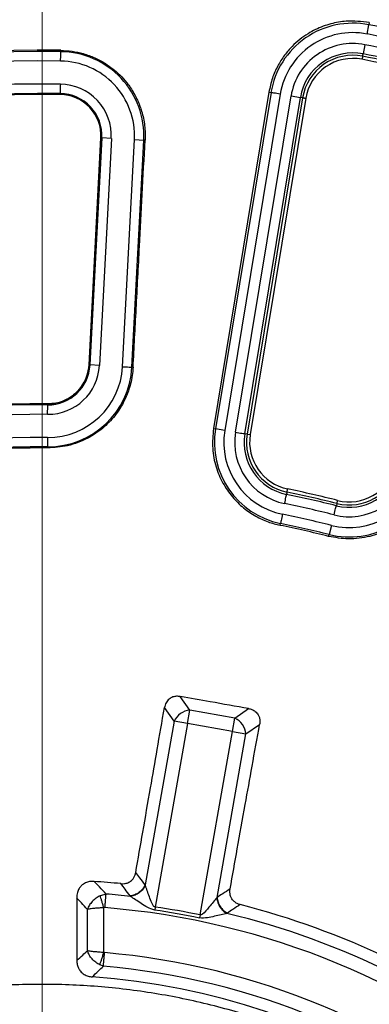
# Model space of a CAD drawing. Units: millimetres. Extents: x 397 to 16407, y 400 to 11480.
# Drawn here: x 6085 to 6140, y 2569 to 2725 of the extents above; entities that cross this region are included whole.
import ezdxf

# ---------------------------------------------------------------- set-up
doc = ezdxf.new("R2010")
doc.units = ezdxf.units.MM
doc.header["$LTSCALE"] = 40

# ---------------------------------------------------------------- blocks, each defined once
blk = doc.blocks.new('SW_CENTERMARKSYMBOL_0')
at = {"color": 0, "linetype": 'Continuous', "lineweight": 18}
blk.add_line((0, 5), (0, 399.93), dxfattribs=at)

msp = doc.modelspace()

# ---------------------------------------------------------------- linework, layer by layer
at = {"color": 7, "linetype": 'Continuous', "lineweight": 25}
for p, q in [((6140.03, 2724.46), (6139.96, 2724.12)), ((6139.68, 2722.65), (6139.96, 2724.12)), ((6091.21, 2720.06), (6091.21, 2719.86)), ((6139.34, 2720.96), (6139.05, 2719.49)), ((6138.98, 2719.13), (6139.05, 2719.49)), ((6091.13, 2713.05), (6091.13, 2713.21)), ((6124.15, 2713.43), (6115.39, 2660.11)), ((6124.48, 2713.38), (6115.69, 2660.06)), ((6125.95, 2713.14), (6117.17, 2659.82)), ((6118.87, 2659.54), (6127.66, 2712.85)), ((6120.35, 2659.3), (6129.13, 2712.61)), ((6129.49, 2712.55), (6120.71, 2659.24)), ((6129.98, 2712.47), (6121.2, 2659.16)), ((6124.15, 2713.43), (6124.48, 2713.38)), ((6127.66, 2712.85), (6129.13, 2712.61)), ((6129.49, 2712.55), (6129.13, 2712.61)), ((6095.68, 2670.21), (6097.56, 2706.19)), ((6097.72, 2706.18), (6095.83, 2670.2)), ((6099.22, 2706.11), (6097.33, 2670.12)), ((6097.56, 2706.19), (6097.72, 2706.18)), ((6099.22, 2706.11), (6097.72, 2706.18)), ((6100.98, 2669.93), (6102.86, 2705.91)), ((6102.47, 2669.85), (6104.36, 2705.84)), ((6102.86, 2705.91), (6104.36, 2705.84)), ((6104.56, 2705.83), (6104.36, 2705.84)), ((6095.68, 2670.21), (6095.83, 2670.2)), ((6097.33, 2670.12), (6095.83, 2670.2)), ((6102.66, 2669.84), (6102.47, 2669.85)), ((6089.14, 2664.03), (6089.14, 2663.87)), ((6115.39, 2660.11), (6115.69, 2660.06)), ((6117.17, 2659.82), (6115.69, 2660.06)), ((6120.71, 2659.24), (6120.35, 2659.3)), ((6120.71, 2659.24), (6121.2, 2659.16)), ((6089.12, 2658.72), (6089.11, 2657.22)), ((6089.11, 2657.05), (6089.11, 2657.22)), ((6127.02, 2650.06), (6126.94, 2649.7)), ((6134.9, 2648.26), (6134.82, 2647.9)), ((6125.93, 2644.79), (6125.99, 2645.08)), ((6133.6, 2643.04), (6133.67, 2643.33)), ((6134.03, 2644.78), (6133.67, 2643.33)), ((6111.64, 2615.49), (6110.12, 2617.66)), ((6109.13, 2613.73), (6107.62, 2615.9)), ((6111.26, 2613.36), (6111.64, 2615.49)), ((6118.76, 2614.23), (6111.64, 2615.49)), ((6118.76, 2614.23), (6120.93, 2615.75)), ((6109.13, 2613.73), (6104.56, 2587.82)), ((6111.26, 2613.36), (6109.13, 2613.73)), ((6118.38, 2612.1), (6118.76, 2614.23)), ((6111.26, 2613.36), (6106.14, 2584.3)), ((6118.38, 2612.1), (6111.26, 2613.36)), ((6113.26, 2583.04), (6118.38, 2612.1)), ((6118.38, 2612.1), (6120.51, 2611.73)), ((6120.51, 2611.73), (6122.68, 2613.24)), ((6115.95, 2585.82), (6120.51, 2611.73)), ((6098.38, 2586.36), (6097.46, 2586.09)), ((6098.03, 2577.09), (6098.03, 2584.18)), ((6106.14, 2584.3), (6106.07, 2583.81)), ((6095.43, 2577.37), (6095.43, 2583.93)), ((6113.26, 2583.04), (6113.16, 2582.56)), ((6097.95, 2574.91), (6097.4, 2575.12))]:
    msp.add_line(p, q, dxfattribs=at)
at = {"color": 7, "linetype": 'Continuous', "lineweight": 25, "flags": 128}
for points in [[(6091.19, 2718.36), (6091.19, 2718.64), (6091.2, 2718.92), (6091.2, 2719.17), (6091.2, 2719.39), (6091.2, 2719.58), (6091.2, 2719.72), (6091.21, 2719.82), (6091.21, 2719.86)], [(6138.98, 2719.13), (6138.98, 2719.12), (6138.97, 2719.08), (6138.96, 2719.04), (6138.95, 2718.98), (6138.94, 2718.9), (6138.92, 2718.82), (6138.9, 2718.73), (6138.88, 2718.64)], [(6091.15, 2714.71), (6091.14, 2714.42), (6091.14, 2714.15), (6091.14, 2713.9), (6091.14, 2713.67), (6091.13, 2713.49), (6091.13, 2713.34), (6091.13, 2713.25), (6091.13, 2713.21)], [(6125.95, 2713.14), (6125.68, 2713.18), (6125.42, 2713.22), (6125.17, 2713.26), (6124.95, 2713.3), (6124.77, 2713.33), (6124.63, 2713.35), (6124.53, 2713.37), (6124.48, 2713.38)], [(6129.49, 2712.55), (6129.51, 2712.55), (6129.54, 2712.54), (6129.59, 2712.54), (6129.65, 2712.53), (6129.72, 2712.51), (6129.8, 2712.5), (6129.89, 2712.49), (6129.98, 2712.47)], [(6100.98, 2669.93), (6101.26, 2669.91), (6101.53, 2669.9), (6101.79, 2669.89), (6102.01, 2669.87), (6102.2, 2669.86), (6102.34, 2669.86), (6102.43, 2669.85), (6102.47, 2669.85)], [(6089.13, 2662.37), (6089.13, 2662.66), (6089.13, 2662.93), (6089.14, 2663.18), (6089.14, 2663.41), (6089.14, 2663.59), (6089.14, 2663.74), (6089.14, 2663.83), (6089.14, 2663.87)], [(6118.87, 2659.54), (6119.14, 2659.49), (6119.41, 2659.45), (6119.65, 2659.41), (6119.87, 2659.37), (6120.06, 2659.34), (6120.2, 2659.32), (6120.3, 2659.3), (6120.35, 2659.3)], [(6126.64, 2648.23), (6126.7, 2648.51), (6126.75, 2648.77), (6126.8, 2649.01), (6126.85, 2649.23), (6126.88, 2649.41), (6126.91, 2649.55), (6126.93, 2649.65), (6126.94, 2649.7)], [(6127.02, 2650.06), (6127.02, 2650.07), (6127.03, 2650.1), (6127.04, 2650.15), (6127.05, 2650.21), (6127.06, 2650.28), (6127.08, 2650.37), (6127.1, 2650.45), (6127.12, 2650.54)], [(6134.9, 2648.26), (6134.91, 2648.27), (6134.92, 2648.3), (6134.93, 2648.35), (6134.94, 2648.41), (6134.96, 2648.48), (6134.98, 2648.56), (6135, 2648.65), (6135.03, 2648.74)], [(6126.29, 2646.54), (6126.24, 2646.27), (6126.18, 2646.01), (6126.13, 2645.77), (6126.09, 2645.55), (6126.05, 2645.37), (6126.02, 2645.23), (6126, 2645.13), (6125.99, 2645.08)], [(6134.45, 2646.45), (6134.52, 2646.72), (6134.58, 2646.98), (6134.64, 2647.22), (6134.7, 2647.43), (6134.74, 2647.62), (6134.78, 2647.76), (6134.8, 2647.85), (6134.82, 2647.9)], [(6093.73, 2585.76), (6093.74, 2579.99), (6093.75, 2575.82)]]:
    msp.add_lwpolyline(points, dxfattribs=at)
at = {"color": 7, "linetype": 'Continuous', "lineweight": 25}
for radius in [445, 439, 397.43]:
    msp.add_circle((6088.25, 2462.05), radius, dxfattribs=at)
for centre, radius, start, end in [((6088.25, 2462.05), 324.7, 18.239, 143.2294), ((6088.25, 2462.05), 323.7, 18.239, 143.2294), ((6088.25, 2462.05), 321.62, 22.5538, 87.4462), ((6088.25, 2462.05), 317.9, 23.0206, 86.9794), ((6088.25, 2462.05), 318.09, 23.0206, 86.9794), ((6137.42, 2711.24), 13.12, 78.838, 170.6429), ((6137.42, 2711.24), 11.63, 78.838, 170.6429), ((6088.25, 2462.05), 267.12, 75.4477, 78.838), ((6088.25, 2462.05), 265.63, 75.4477, 78.838), ((6088.25, 2462.05), 258.03, 89.344, 115.656), ((6088.25, 2462.05), 257.82, 89.344, 115.656), ((6091.05, 2706.53), 13.32, 357, 89.344), ((6137.42, 2711.24), 9.9, 78.838, 170.6429), ((6088.25, 2462.05), 263.9, 75.4477, 78.838), ((6088.25, 2462.05), 256.33, 89.344, 115.656), ((6091.05, 2706.53), 11.83, 357, 89.344), ((6137.42, 2711.24), 8.41, 78.838, 170.6429), ((6137.42, 2711.24), 8.04, 78.838, 170.6429), ((6137.42, 2711.24), 7.54, 78.838, 170.6429), ((6088.25, 2462.05), 261.54, 75.4477, 78.838), ((6088.25, 2462.05), 262.04, 75.4477, 78.838), ((6088.25, 2462.05), 262.41, 75.4477, 78.838), ((6088.25, 2462.05), 252.67, 89.344, 115.656), ((6091.05, 2706.53), 8.17, 357, 89.344), ((6088.25, 2462.05), 251.18, 89.344, 115.656), ((6088.25, 2462.05), 251.02, 89.344, 115.656), ((6091.05, 2706.53), 6.68, 357, 89.344), ((6091.05, 2706.53), 6.52, 357, 89.344), ((6089.17, 2670.55), 13.32, 269.7491, 357), ((6089.17, 2670.55), 11.83, 269.7491, 357), ((6089.17, 2670.55), 8.17, 269.7491, 357), ((6089.17, 2670.55), 6.68, 269.7491, 357), ((6089.17, 2670.55), 6.52, 323.1844, 357), ((6088.25, 2462.05), 201.98, 89.7491, 115.2509), ((6088.25, 2462.05), 201.82, 89.7491, 115.2509), ((6088.25, 2462.05), 200.33, 89.7491, 115.2509), ((6128.64, 2657.93), 13.12, 170.6429, 258.3504), ((6128.64, 2657.93), 11.63, 170.6429, 258.3504), ((6128.64, 2657.93), 9.9, 170.6429, 258.3504), ((6128.64, 2657.93), 8.41, 170.6429, 258.3504), ((6128.64, 2657.93), 8.04, 170.6429, 258.3504), ((6128.64, 2657.93), 7.54, 170.6429, 258.3504), ((6088.25, 2462.05), 196.67, 89.7491, 115.2509), ((6088.25, 2462.05), 195.18, 89.7491, 115.2509), ((6088.25, 2462.05), 195, 89.7491, 115.2509), ((6136.86, 2656.05), 11.63, 255.9353, 343.6429), ((6136.86, 2656.05), 9.9, 255.9353, 343.6429), ((6136.86, 2656.05), 8.41, 255.9353, 343.6429), ((6136.86, 2656.05), 8.04, 255.9353, 343.6429), ((6136.86, 2656.05), 7.54, 255.9353, 343.6429), ((6136.86, 2656.05), 13.12, 255.9353, 343.6429), ((6088.25, 2462.05), 191.59, 75.9353, 78.3504), ((6088.25, 2462.05), 191.96, 75.9353, 78.3504), ((6088.25, 2462.05), 192.46, 75.9353, 78.3504), ((6088.25, 2462.05), 190.1, 75.9353, 78.3504), ((6088.25, 2462.05), 188.37, 75.9353, 78.3504), ((6088.25, 2462.05), 186.88, 75.9353, 78.3504), ((6088.25, 2462.05), 186.58, 75.9353, 78.3504), ((6111.91, 2612.43), 3.07, 95.1113, 154.8887), ((6117.45, 2611.45), 3.07, 5.1113, 64.8887), ((6088.25, 2462.05), 126.57, 84.3382, 86.2695), ((6088.25, 2462.05), 124.72, 83.5629, 85.3418), ((6088.25, 2462.05), 122.56, 15.1582, 85.3418), ((6088.25, 2462.05), 123.55, 78.3236, 81.6764), ((6088.25, 2462.05), 126.57, 64.3382, 75.6618), ((6088.25, 2462.05), 123.05, 78.3236, 81.6764), ((6088.25, 2462.05), 124.72, 63.5629, 76.4371), ((6088.25, 2462.05), 115.44, 15.4099, 85.0901), ((6088.25, 2462.05), 113.28, 15.4099, 85.0901), ((6088.25, 2462.05), 111.46, 28.6479, 85.9278)]:
    msp.add_arc(centre, radius, start, end, dxfattribs=at)
for points, knots in [([(6466.31, 2352.59), (6468.11, 2359.18), (6471.71, 2372.35), (6475.8, 2392.42), (6478.91, 2412.67), (6480.94, 2433.05), (6481.92, 2453.51), (6481.83, 2473.99), (6480.68, 2494.44), (6478.46, 2514.8), (6475.19, 2535.02), (6470.88, 2555.04), (6465.52, 2574.81), (6459.15, 2594.28), (6451.77, 2613.38), (6443.41, 2632.08), (6434.09, 2650.32), (6423.83, 2668.05), (6412.66, 2685.22), (6400.62, 2701.79), (6387.73, 2717.7), (6374.03, 2732.93), (6359.56, 2747.42), (6344.35, 2761.15), (6328.45, 2774.06), (6311.91, 2786.13), (6294.75, 2797.32), (6277.04, 2807.6), (6258.81, 2816.95), (6240.13, 2825.34), (6221.03, 2832.75), (6201.58, 2839.15), (6181.81, 2844.53), (6161.8, 2848.88), (6141.58, 2852.18), (6121.23, 2854.43), (6100.78, 2855.61), (6080.3, 2855.73), (6059.84, 2854.78), (6039.45, 2852.77), (6019.2, 2849.71), (5999.14, 2845.59), (5979.31, 2840.44), (5959.78, 2834.26), (5940.6, 2827.08), (5921.82, 2818.91), (5903.49, 2809.77), (5885.66, 2799.69), (5868.38, 2788.7), (5851.69, 2776.82), (5835.64, 2764.1), (5820.28, 2750.55), (5805.64, 2736.23), (5791.76, 2721.16), (5778.69, 2705.39), (5766.45, 2688.96), (5755.09, 2671.92), (5744.63, 2654.32), (5735.09, 2636.19), (5726.52, 2617.59), (5718.92, 2598.57), (5712.32, 2579.18), (5706.74, 2559.47), (5702.19, 2539.5), (5698.68, 2519.32), (5696.23, 2498.99), (5694.84, 2478.55), (5694.52, 2458.07), (5695.26, 2437.6), (5697.06, 2417.2), (5699.92, 2396.92), (5703.83, 2376.81), (5708.78, 2356.94), (5714.76, 2337.35), (5721.75, 2318.1), (5729.73, 2299.23), (5738.69, 2280.81), (5748.58, 2262.88), (5759.4, 2245.48), (5771.11, 2228.68), (5783.67, 2212.5), (5797.06, 2197), (5811.23, 2182.22), (5826.16, 2168.19), (5841.8, 2154.96), (5858.1, 2142.56), (5875.02, 2131.02), (5892.52, 2120.38), (5910.55, 2110.67), (5929.07, 2101.9), (5948.01, 2094.11), (5967.33, 2087.32), (5986.98, 2081.54), (6006.9, 2076.79), (6027.05, 2073.07), (6047.36, 2070.43), (6067.78, 2068.78), (6081.43, 2068.57), (6088.25, 2068.47)], [0, 0, 0, 0, 0.010416, 0.020834, 0.03125, 0.041666, 0.052084, 0.0625, 0.072916, 0.083334, 0.09375, 0.104166, 0.114584, 0.125, 0.135416, 0.145834, 0.15625, 0.166666, 0.177084, 0.1875, 0.197916, 0.208334, 0.21875, 0.229166, 0.239584, 0.25, 0.260416, 0.270834, 0.28125, 0.291666, 0.302084, 0.3125, 0.322916, 0.333333, 0.34375, 0.354166, 0.364583, 0.375, 0.385416, 0.395833, 0.40625, 0.416666, 0.427083, 0.4375, 0.447916, 0.458333, 0.46875, 0.479166, 0.489583, 0.5, 0.510416, 0.520833, 0.53125, 0.541666, 0.552084, 0.5625, 0.572916, 0.583334, 0.59375, 0.604166, 0.614584, 0.625, 0.635416, 0.645834, 0.65625, 0.666666, 0.677083, 0.6875, 0.697916, 0.708333, 0.71875, 0.729166, 0.739583, 0.75, 0.760415, 0.770833, 0.78125, 0.791665, 0.802083, 0.8125, 0.822916, 0.833333, 0.84375, 0.854166, 0.864583, 0.875, 0.885415, 0.895833, 0.90625, 0.916665, 0.927083, 0.937499, 0.947915, 0.958333, 0.968749, 0.979165, 0.989583, 1, 1, 1, 1]), ([(6140.03, 2724.46), (6138.82, 2724.61), (6137.19, 2724.8), (6135.15, 2724.54), (6133.93, 2724.27), (6132.29, 2723.75), (6130.13, 2722.69), (6128.1, 2721.07), (6126.56, 2719.27), (6125.49, 2717.58), (6124.62, 2715.62), (6124.31, 2714.18), (6124.15, 2713.43)], [0, 0, 0, 0, 0.169248, 0.226813, 0.284874, 0.343431, 0.466634, 0.617, 0.702542, 0.794893, 0.894047, 1, 1, 1, 1]), ([(6091.21, 2720.06), (6091.81, 2720.03), (6093.01, 2719.97), (6094.82, 2719.57), (6096.6, 2718.92), (6098.15, 2718.09), (6099.48, 2717.15), (6100.63, 2716.13), (6101.55, 2715.09), (6102.27, 2714.11), (6102.8, 2713.25), (6103.18, 2712.53), (6103.44, 2711.97), (6103.6, 2711.59), (6103.75, 2711.2), (6103.88, 2710.81), (6104.2, 2709.81), (6104.57, 2708.15), (6104.56, 2706.6), (6104.56, 2705.83)], [0, 0, 0, 0, 0.082695, 0.165486, 0.253937, 0.342262, 0.40783, 0.477981, 0.552352, 0.598931, 0.645288, 0.691675, 0.710799, 0.729875, 0.74892, 0.767953, 0.786992, 0.893871, 1, 1, 1, 1]), ([(6102.66, 2669.84), (6102.82, 2672.93), (6103.16, 2679.32), (6103.64, 2688.45), (6104.11, 2697.35), (6104.4, 2702.96), (6104.56, 2705.83)], [0, 0, 0, 0, 0.257778, 0.532605, 0.760821, 1, 1, 1, 1]), ([(6102.66, 2669.84), (6102.62, 2669.4), (6102.55, 2668.52), (6102.29, 2667.26), (6101.99, 2666.28), (6101.72, 2665.56), (6101.33, 2664.62), (6100.7, 2663.46), (6099.78, 2662.15), (6098.84, 2661.09), (6097.82, 2660.14), (6096.7, 2659.31), (6095.41, 2658.54), (6093.94, 2657.88), (6091.82, 2657.21), (6090.18, 2657.11), (6089.11, 2657.05)], [0, 0, 0, 0, 0.064805, 0.128947, 0.187649, 0.214049, 0.240407, 0.336465, 0.40548, 0.474232, 0.542107, 0.609459, 0.67708, 0.760834, 0.844658, 1, 1, 1, 1]), ([(6089.14, 2664.03), (6089.62, 2664.06), (6090.59, 2664.11), (6092, 2664.62), (6093.34, 2665.43), (6094.03, 2666.23), (6094.39, 2666.64)], [0, 0, 0, 0, 0.2351639, 0.4802249, 0.7351737, 1, 1, 1, 1]), ([(6094.39, 2666.64), (6093.97, 2666.17), (6093.21, 2665.31), (6091.8, 2664.53), (6090.46, 2664.1), (6089.57, 2664.05), (6089.14, 2664.03)], [0, 0, 0, 0, 0.3108677, 0.5607731, 0.7854047, 1, 1, 1, 1]), ([(6115.39, 2660.11), (6115.29, 2659.07), (6115.1, 2657.03), (6115.68, 2654.08), (6116.77, 2651.47), (6118.28, 2649.28), (6120.05, 2647.53), (6121.98, 2646.22), (6123.94, 2645.29), (6125.28, 2644.95), (6125.93, 2644.79)], [0, 0, 0, 0, 0.152788, 0.297638, 0.434551, 0.563525, 0.684558, 0.79765, 0.902797, 1, 1, 1, 1]), ([(6149.74, 2652.27), (6149.63, 2651.95), (6149.43, 2651.3), (6149.03, 2650.37), (6148.58, 2649.48), (6148.05, 2648.62), (6147.28, 2647.55), (6146.3, 2646.46), (6145.09, 2645.42), (6143.94, 2644.63), (6142.72, 2643.96), (6141.45, 2643.42), (6140.02, 2642.98), (6138.45, 2642.7), (6136.25, 2642.56), (6134.64, 2642.85), (6133.6, 2643.04)], [0, 0, 0, 0, 0.049806, 0.098953, 0.147722, 0.196395, 0.245245, 0.340888, 0.409509, 0.47786, 0.545305, 0.612218, 0.679386, 0.762511, 0.845776, 1, 1, 1, 1]), ([(6110.12, 2617.66), (6109.92, 2617.68), (6109.53, 2617.72), (6108.91, 2617.6), (6108.32, 2617.26), (6107.82, 2616.67), (6107.69, 2616.16), (6107.62, 2615.9)], [0, 0, 0, 0, 0.176987, 0.34016, 0.546502, 0.762107, 1, 1, 1, 1]), ([(6120.93, 2615.75), (6118.91, 2616.11), (6115.31, 2616.74), (6111.71, 2617.38), (6110.12, 2617.66)], [0, 0, 0, 0, 0.5599758, 1, 1, 1, 1]), ([(6103.08, 2589.79), (6103.45, 2591.91), (6104.23, 2596.37), (6105.36, 2602.86), (6106.5, 2609.45), (6107.23, 2613.68), (6107.62, 2615.9)], [0, 0, 0, 0, 0.2435524, 0.513039, 0.7458481, 1, 1, 1, 1]), ([(6120.93, 2615.75), (6121.11, 2615.71), (6121.49, 2615.62), (6122.04, 2615.29), (6122.43, 2614.83), (6122.66, 2614.3), (6122.74, 2613.78), (6122.7, 2613.42), (6122.68, 2613.24)], [0, 0, 0, 0, 0.165627, 0.339666, 0.545724, 0.686189, 0.839519, 1, 1, 1, 1]), ([(6118.01, 2587.16), (6118.39, 2589.27), (6119.19, 2593.74), (6120.35, 2600.22), (6121.52, 2606.8), (6122.28, 2611.03), (6122.68, 2613.24)], [0, 0, 0, 0, 0.243552, 0.513039, 0.745848, 1, 1, 1, 1]), ([(6100.74, 2588.01), (6100.92, 2588), (6101.29, 2587.98), (6101.87, 2588.14), (6102.37, 2588.44), (6102.73, 2588.85), (6102.97, 2589.29), (6103.04, 2589.62), (6103.08, 2589.79)], [0, 0, 0, 0, 0.164069, 0.338079, 0.546151, 0.688742, 0.840865, 1, 1, 1, 1]), ([(6104.56, 2587.82), (6104.29, 2588.19), (6103.8, 2588.85), (6103.3, 2589.5), (6103.08, 2589.79)], [0, 0, 0, 0, 0.55986, 1, 1, 1, 1]), ([(6096.49, 2588.35), (6096.25, 2588.36), (6095.79, 2588.36), (6095.08, 2588.14), (6094.5, 2587.75), (6094.07, 2587.19), (6093.78, 2586.54), (6093.75, 2586.03), (6093.73, 2585.76)], [0, 0, 0, 0, 0.164111, 0.319441, 0.513026, 0.645102, 0.806009, 1, 1, 1, 1]), ([(6098.38, 2586.36), (6098.03, 2586.73), (6097.4, 2587.4), (6096.77, 2588.06), (6096.49, 2588.35)], [0, 0, 0, 0, 0.559814, 1, 1, 1, 1]), ([(6102.19, 2586.05), (6101.92, 2586.41), (6101.44, 2587.07), (6100.95, 2587.72), (6100.74, 2588.01)], [0, 0, 0, 0, 0.559847, 1, 1, 1, 1]), ([(6104.56, 2587.82), (6104.45, 2587.6), (6104.21, 2587.16), (6103.62, 2586.61), (6102.93, 2586.2), (6102.44, 2586.1), (6102.19, 2586.05)], [0, 0, 0, 0, 0.249998, 0.5, 0.750002, 1, 1, 1, 1]), ([(6104.58, 2587.77), (6104.47, 2587.54), (6104.23, 2587.1), (6103.65, 2586.55), (6102.97, 2586.14), (6102.48, 2586.04), (6102.24, 2585.98)], [0, 0, 0, 0, 0.249998, 0.5, 0.750002, 1, 1, 1, 1]), ([(6104.58, 2587.77), (6104.58, 2587.78), (6104.57, 2587.8), (6104.57, 2587.82), (6104.56, 2587.82)], [0, 0, 0, 0, 0.55959, 1, 1, 1, 1]), ([(6106.14, 2584.3), (6106.11, 2584.31), (6106.05, 2584.32), (6105.94, 2584.4), (6105.78, 2584.6), (6105.53, 2585.13), (6105.23, 2585.93), (6104.88, 2586.9), (6104.68, 2587.48), (6104.58, 2587.77)], [0, 0, 0, 0, 0.02093, 0.04415, 0.095624, 0.213534, 0.469861, 0.733674, 1, 1, 1, 1]), ([(6118.01, 2587.16), (6117.62, 2586.91), (6116.94, 2586.46), (6116.25, 2586.01), (6115.95, 2585.82)], [0, 0, 0, 0, 0.56014, 1, 1, 1, 1]), ([(6119.6, 2584.68), (6119.43, 2584.73), (6119.08, 2584.85), (6118.58, 2585.19), (6118.22, 2585.64), (6118.02, 2586.16), (6117.95, 2586.65), (6117.99, 2586.99), (6118.01, 2587.16)], [0, 0, 0, 0, 0.164069, 0.338079, 0.546151, 0.688742, 0.840888, 1, 1, 1, 1]), ([(6095.43, 2583.93), (6095.11, 2584.27), (6094.55, 2584.88), (6093.98, 2585.49), (6093.73, 2585.76)], [0, 0, 0, 0, 0.559808, 1, 1, 1, 1]), ([(6097.46, 2586.09), (6097.23, 2585.96), (6096.77, 2585.72), (6096.18, 2585.18), (6095.7, 2584.58), (6095.52, 2584.14), (6095.43, 2583.93)], [0, 0, 0, 0, 0.250433, 0.500524, 0.750345, 1, 1, 1, 1]), ([(6098.03, 2584.18), (6097.97, 2584.37), (6097.86, 2584.73), (6097.71, 2585.25), (6097.57, 2585.72), (6097.5, 2585.97), (6097.46, 2586.09)], [0, 0, 0, 0, 0.25, 0.5, 0.75, 1, 1, 1, 1]), ([(6102.24, 2585.98), (6102.23, 2586), (6102.21, 2586.02), (6102.2, 2586.04), (6102.19, 2586.05)], [0, 0, 0, 0, 0.560151, 1, 1, 1, 1]), ([(6106.07, 2583.81), (6105.67, 2583.94), (6104.9, 2584.21), (6103.94, 2584.87), (6103.02, 2585.46), (6102.5, 2585.81), (6102.24, 2585.98)], [0, 0, 0, 0, 0.269068, 0.520618, 0.761237, 1, 1, 1, 1]), ([(6115.91, 2585.77), (6115.72, 2585.54), (6115.34, 2585.07), (6114.57, 2584.17), (6114, 2583.39), (6113.47, 2583.07), (6113.34, 2583.03), (6113.29, 2583.04), (6113.26, 2583.04)], [0, 0, 0, 0, 0.253949, 0.530495, 0.904466, 0.95936, 0.980903, 1, 1, 1, 1]), ([(6115.95, 2585.82), (6115.94, 2585.81), (6115.93, 2585.79), (6115.91, 2585.78), (6115.91, 2585.77)], [0, 0, 0, 0, 0.560402, 1, 1, 1, 1]), ([(6115.91, 2585.77), (6115.94, 2585.52), (6116.01, 2585.02), (6116.37, 2584.31), (6116.87, 2583.69), (6117.29, 2583.43), (6117.5, 2583.29)], [0, 0, 0, 0, 0.249998, 0.5, 0.750002, 1, 1, 1, 1]), ([(6115.95, 2585.82), (6115.98, 2585.57), (6116.05, 2585.07), (6116.41, 2584.35), (6116.93, 2583.73), (6117.36, 2583.47), (6117.57, 2583.34)], [0, 0, 0, 0, 0.249998, 0.5, 0.750002, 1, 1, 1, 1]), ([(6098.03, 2584.18), (6097.78, 2584.17), (6097.25, 2584.14), (6096.56, 2584.08), (6095.91, 2584.01), (6095.6, 2583.96), (6095.43, 2583.93)], [0, 0, 0, 0, 0.239181, 0.500577, 0.709626, 1, 1, 1, 1]), ([(6098.21, 2584.2), (6098.17, 2584.2), (6098.11, 2584.2), (6098.05, 2584.19), (6098.03, 2584.18)], [0, 0, 0, 0, 0.568832, 1, 1, 1, 1]), ([(6119.6, 2584.68), (6119.22, 2584.43), (6118.54, 2583.98), (6117.87, 2583.53), (6117.57, 2583.34)], [0, 0, 0, 0, 0.560153, 1, 1, 1, 1]), ([(6117.5, 2583.29), (6117.2, 2583.22), (6116.59, 2583.07), (6115.53, 2582.83), (6114.39, 2582.54), (6113.58, 2582.55), (6113.16, 2582.56)], [0, 0, 0, 0, 0.23839, 0.47925, 0.729442, 1, 1, 1, 1]), ([(6117.57, 2583.34), (6117.56, 2583.33), (6117.54, 2583.31), (6117.51, 2583.3), (6117.5, 2583.29)], [0, 0, 0, 0, 0.55984, 1, 1, 1, 1]), ([(6093.75, 2575.82), (6094.06, 2576.11), (6094.62, 2576.63), (6095.18, 2577.14), (6095.43, 2577.37)], [0, 0, 0, 0, 0.559847, 1, 1, 1, 1]), ([(6098.03, 2577.09), (6097.78, 2577.11), (6097.25, 2577.14), (6096.56, 2577.2), (6095.91, 2577.28), (6095.6, 2577.34), (6095.43, 2577.37)], [0, 0, 0, 0, 0.239108, 0.500466, 0.709435, 1, 1, 1, 1]), ([(6097.4, 2575.12), (6097.17, 2575.25), (6096.72, 2575.51), (6096.14, 2576.06), (6095.68, 2576.69), (6095.51, 2577.14), (6095.43, 2577.37)], [0, 0, 0, 0, 0.250363, 0.500414, 0.75025, 1, 1, 1, 1]), ([(6097.4, 2575.12), (6097.44, 2575.24), (6097.51, 2575.48), (6097.67, 2575.97), (6097.84, 2576.51), (6097.97, 2576.9), (6098.03, 2577.09)], [0, 0, 0, 0, 0.25, 0.5, 0.75, 1, 1, 1, 1]), ([(6098.14, 2577.07), (6098.11, 2577.07), (6098.08, 2577.08), (6098.04, 2577.09), (6098.03, 2577.09)], [0, 0, 0, 0, 0.564842, 1, 1, 1, 1]), ([(6093.75, 2575.82), (6093.76, 2575.6), (6093.79, 2575.19), (6093.99, 2574.62), (6094.34, 2574.06), (6094.86, 2573.61), (6095.52, 2573.31), (6095.96, 2573.26), (6096.17, 2573.23)], [0, 0, 0, 0, 0.160664, 0.31431, 0.456302, 0.663354, 0.836624, 1, 1, 1, 1]), ([(6096.17, 2573.23), (6096.5, 2573.54), (6097.09, 2574.11), (6097.69, 2574.67), (6097.95, 2574.91)], [0, 0, 0, 0, 0.559815, 1, 1, 1, 1])]:
    msp.add_open_spline(points, degree=3, knots=knots, dxfattribs=at)
for points in [[(6089.14, 2664.03), (6089.14, 2664.03), (6089.14, 2664.03), (6089.14, 2664.03), (6089.14, 2664.03)], [(6098.21, 2584.2), (6098.23, 2584.42), (6098.26, 2584.85), (6098.31, 2585.46), (6098.35, 2585.99), (6098.37, 2586.24), (6098.38, 2586.36)], [(6097.95, 2574.91), (6097.96, 2575.04), (6097.98, 2575.28), (6098.03, 2575.81), (6098.08, 2576.42), (6098.12, 2576.85), (6098.14, 2577.07)], [(6184.79, 2514.79), (6183.27, 2517.41), (6180.24, 2522.65), (6174.9, 2530.01), (6169.01, 2536.93), (6162.56, 2543.33), (6155.6, 2549.18), (6148.19, 2554.44), (6140.37, 2559.06), (6132.19, 2563.03), (6123.72, 2566.31), (6115, 2568.88), (6106.1, 2570.72), (6097.08, 2571.82), (6088, 2572.17), (6078.92, 2571.78), (6069.9, 2570.63), (6061.01, 2568.75), (6052.3, 2566.14), (6043.84, 2562.82), (6035.69, 2558.82), (6027.89, 2554.15), (6020.5, 2548.86), (6013.57, 2542.98), (6007.15, 2536.54), (6001.28, 2529.6), (5996.01, 2522.2), (5991.36, 2514.39), (5987.38, 2506.22), (5984.08, 2497.76), (5981.49, 2489.04), (5979.64, 2480.15), (5978.47, 2471.13), (5978.33, 2465.08), (5978.25, 2462.05)]]:
    msp.add_open_spline(points, degree=3, dxfattribs=at)

# ---------------------------------------------------------------- block references
at = {"color": 7, "linetype": 'Continuous', "lineweight": 0}
msp.add_blockref('SW_CENTERMARKSYMBOL_0', (6088.25, 2462.05), dxfattribs=at)

doc.saveas('drawing.dxf')
